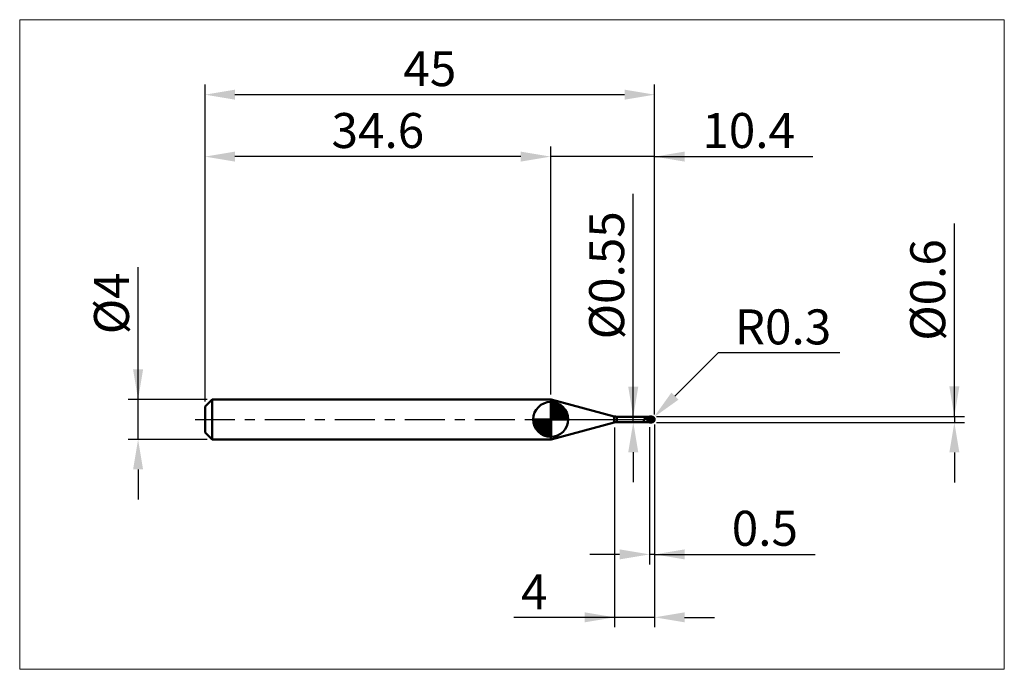
# Model space of a CAD drawing. Extents: x -18.6 to 80, y -25 to 40.
import ezdxf

# ---------------------------------------------------------------- set-up
doc = ezdxf.new("R2010")
doc.units = 0
doc.header["$MEASUREMENT"] = 0
doc.linetypes.add('LONGDASHDASH', pattern=[7, 4, -1, 1, -1])
doc.layers.get('Defpoints').update_dxf_attribs({"linetype": 'CONTINUOUS'})
for name, color, linetype, lineweight in [('1', 4, 'CONTINUOUS', 50), ('2', 7, 'CONTINUOUS', 25), ('4', 2, 'LONGDASHDASH', 25), ('CUT', 1, 'CONTINUOUS', 25), ('INFTOTAL', 9, 'CONTINUOUS', 18), ('NOCUT', 7, 'CONTINUOUS', 25), ('SK1', 4, 'CONTINUOUS', 50), ('SK2', 7, 'CONTINUOUS', 25), ('SK4', 2, 'LONGDASHDASH', 25)]:
    doc.layers.add(name, color=color, linetype=linetype, lineweight=lineweight)
doc.styles.add('Monospac821 BT', font='txt', dxfattribs={"height": 3.5})
doc.dimstyles.get("Standard").update_dxf_attribs({"dimtxt": 3.5, "dimasz": 3, "dimexe": 1, "dimexo": 0.5, "dimgap": 0.8, "dimtad": 1, "dimtoh": 1, "dimzin": 1, "dimdsep": 46, "dimtxsty": 'Monospac821 BT', "dimcen": 2.5, "dimadec": 1, "dimazin": 0, "dimtfac": 1, "dimtdec": 4, "dimtix": 1, "dimtmove": 1, "dimatfit": 3, "dimfxl": 1, "dimtolj": 1, "dimtzin": 1, "dimarcsym": 0})

# ---------------------------------------------------------------- blocks, each defined once
blk = doc.blocks.new('*D0')
at = {"layer": 'Defpoints', "color": 0}
for p in [(45, 32.5), (0, 1.3), (45, 0)]:
    blk.add_point(p, dxfattribs=at)
at = {"layer": 'SK2', "color": 0, "lineweight": -2}
for p, q in [((0, 1.8), (0, 33.5)), ((45, 0.5), (45, 33.5)), ((3, 32.5), (42, 32.5))]:
    blk.add_line(p, q, dxfattribs=at)
at = {"layer": 'SK2', "color": 0}
for points in [[(3, 33), (3, 32), (0, 32.5)], [(42, 32), (42, 33), (45, 32.5)]]:
    blk.add_solid(points, dxfattribs=at)
at = {"layer": 'SK2', "color": 0, "linetype": 'ByBlock', "insert": (22.5, 35.10075), "char_height": 3.5, "attachment_point": 5}
blk.add_mtext('\\A1;45', dxfattribs=at)
blk = doc.blocks.new('*D1')
at = {"layer": '2', "color": 0, "lineweight": -2}
for p, q in [((75, 0.3), (75, 19.6145)), ((75, 3.3), (75, 6.3)), ((45.2, 0.3), (76, 0.3)), ((75, 0.3), (75, -0.3)), ((45.2, -0.3), (76, -0.3)), ((75, -3.3), (75, -6.3))]:
    blk.add_line(p, q, dxfattribs=at)
at = {"layer": '2', "color": 0}
for points in [[(74.5, 3.3), (75.5, 3.3), (75, 0.3)], [(75.5, -3.3), (74.5, -3.3), (75, -0.3)]]:
    blk.add_solid(points, dxfattribs=at)
at = {"layer": 'Defpoints', "color": 0}
for p in [(44.7, 0.3), (44.7, -0.3), (75, -0.3)]:
    blk.add_point(p, dxfattribs=at)
at = {"layer": '2', "color": 0, "linetype": 'ByBlock', "insert": (72.338, 12.95725), "char_height": 3.5, "attachment_point": 5, "rotation": 90}
blk.add_mtext('\\A1;%%c0.6', dxfattribs=at)
blk = doc.blocks.new('*D3')
at = {"layer": 'Defpoints', "color": 0}
for p in [(-6.7, 2), (0.7, 2), (0.7, -2)]:
    blk.add_point(p, dxfattribs=at)
at = {"layer": 'SK2', "color": 0, "lineweight": -2}
for p, q in [((-6.7, 2), (-6.7, 15.242)), ((-6.7, 5), (-6.7, 8)), ((0.2, 2), (-7.7, 2)), ((-6.7, -2), (-6.7, 2)), ((0.2, -2), (-7.7, -2)), ((-6.7, -5), (-6.7, -8))]:
    blk.add_line(p, q, dxfattribs=at)
at = {"layer": 'SK2', "color": 0}
for points in [[(-7.2, 5), (-6.2, 5), (-6.7, 2)], [(-6.2, -5), (-7.2, -5), (-6.7, -2)]]:
    blk.add_solid(points, dxfattribs=at)
at = {"layer": 'SK2', "color": 0, "linetype": 'ByBlock', "insert": (-9.362, 11.621), "char_height": 3.5, "attachment_point": 5, "rotation": 90}
blk.add_mtext('\\A1;%%c4', dxfattribs=at)
blk = doc.blocks.new('*D4')
at = {"layer": 'Defpoints', "color": 0}
for p in [(0, 26.3), (34.6, 2), (0, 1.3)]:
    blk.add_point(p, dxfattribs=at)
at = {"layer": 'SK2', "color": 0, "lineweight": -2}
for p, q in [((0, 1.8), (0, 27.3)), ((34.6, 2.5), (34.6, 27.3)), ((31.6, 26.3), (3, 26.3))]:
    blk.add_line(p, q, dxfattribs=at)
at = {"layer": 'SK2', "color": 0}
for points in [[(3, 26.8), (3, 25.8), (0, 26.3)], [(31.6, 25.8), (31.6, 26.8), (34.6, 26.3)]]:
    blk.add_solid(points, dxfattribs=at)
at = {"layer": 'SK2', "color": 0, "linetype": 'ByBlock', "insert": (17.3, 28.91125), "char_height": 3.5, "attachment_point": 5}
blk.add_mtext('\\A1;34.6', dxfattribs=at)
blk = doc.blocks.new('*D5')
at = {"layer": '2', "color": 0, "lineweight": -2}
for p, q in [((51.355, 6.65), (47.034, 2.333)), ((63.544, 6.65), (51.355, 6.65)), ((44.7, 0), (44.912, 0.212))]:
    blk.add_line(p, q, dxfattribs=at)
at = {"layer": '2', "color": 0}
blk.add_solid([(46.681, 2.686), (47.388, 1.979), (44.912, 0.212)], dxfattribs=at)
at = {"layer": 'Defpoints', "color": 0}
for p in [(44.7, 0), (44.912, 0.212)]:
    blk.add_point(p, dxfattribs=at)
at = {"layer": '2', "color": 0, "linetype": 'ByBlock', "insert": (57.849, 9.261), "char_height": 3.5, "attachment_point": 5}
blk.add_mtext('\\A1;R0.3', dxfattribs=at)
blk = doc.blocks.new('*D6')
at = {"layer": '2', "color": 0, "lineweight": -2}
for p, q in [((44.5, -0.775), (44.5, -14.5)), ((45, -0.5), (45, -14.5)), ((41.5, -13.5), (38.5, -13.5)), ((45, -13.5), (44.5, -13.5)), ((45, -13.5), (61.0665, -13.5)), ((48, -13.5), (51, -13.5))]:
    blk.add_line(p, q, dxfattribs=at)
at = {"layer": '2', "color": 0}
for points in [[(41.5, -14), (41.5, -13), (44.5, -13.5)], [(48, -13), (48, -14), (45, -13.5)]]:
    blk.add_solid(points, dxfattribs=at)
at = {"layer": 'Defpoints', "color": 0}
for p in [(45, 0), (44.5, -0.275), (44.5, -13.5)]:
    blk.add_point(p, dxfattribs=at)
at = {"layer": '2', "color": 0, "linetype": 'ByBlock', "insert": (56.03325, -10.88875), "char_height": 3.5, "attachment_point": 5}
blk.add_mtext('\\A1;0.5', dxfattribs=at)
blk = doc.blocks.new('*D7')
at = {"layer": '2', "color": 0, "lineweight": -2}
for p, q in [((42.861, 0.275), (42.861, 22.5715)), ((42.861, 3.275), (42.861, 6.275)), ((42.861, -0.275), (42.861, 0.275)), ((42.861, -3.275), (42.861, -6.275))]:
    blk.add_line(p, q, dxfattribs=at)
at = {"layer": '2', "color": 0}
for points in [[(42.361, 3.275), (43.361, 3.275), (42.861, 0.275)], [(43.361, -3.275), (42.361, -3.275), (42.861, -0.275)]]:
    blk.add_solid(points, dxfattribs=at)
at = {"layer": 'Defpoints', "color": 0}
for p in [(41.222, 0.275), (42.861, 0.275), (41.222, -0.275)]:
    blk.add_point(p, dxfattribs=at)
at = {"layer": '2', "color": 0, "linetype": 'ByBlock', "insert": (40.199, 14.42325), "char_height": 3.5, "attachment_point": 5, "rotation": 90}
blk.add_mtext('\\A1;%%c0.55', dxfattribs=at)
blk = doc.blocks.new('*D8')
at = {"layer": '2', "color": 0, "lineweight": -2}
for p, q in [((41, -0.8), (41, -20.8)), ((45, -0.5), (45, -20.8)), ((41, -19.8), (30.911, -19.8)), ((38, -19.8), (35, -19.8)), ((45, -19.8), (41, -19.8)), ((48, -19.8), (51, -19.8))]:
    blk.add_line(p, q, dxfattribs=at)
at = {"layer": '2', "color": 0}
for points in [[(38, -20.3), (38, -19.3), (41, -19.8)], [(48, -19.3), (48, -20.3), (45, -19.8)]]:
    blk.add_solid(points, dxfattribs=at)
at = {"layer": 'Defpoints', "color": 0}
for p in [(45, 0), (41, -0.3), (41, -19.8)]:
    blk.add_point(p, dxfattribs=at)
at = {"layer": '2', "color": 0, "linetype": 'ByBlock', "insert": (32.956, -17.25), "char_height": 3.5, "attachment_point": 5}
blk.add_mtext('\\A1;4', dxfattribs=at)
blk = doc.blocks.new('*D11')
at = {"layer": '2', "color": 0, "lineweight": -2}
for p, q in [((34.6, 2.5), (34.6, 27.3)), ((45, 0.5), (45, 27.3)), ((31.6, 26.3), (28.6, 26.3)), ((45, 26.3), (34.6, 26.3)), ((45, 26.3), (60.8245, 26.3)), ((48, 26.3), (51, 26.3))]:
    blk.add_line(p, q, dxfattribs=at)
at = {"layer": '2', "color": 0}
for points in [[(31.6, 25.8), (31.6, 26.8), (34.6, 26.3)], [(48, 26.8), (48, 25.8), (45, 26.3)]]:
    blk.add_solid(points, dxfattribs=at)
at = {"layer": 'Defpoints', "color": 0}
for p in [(34.6, 26.3), (34.6, 2), (45, 0)]:
    blk.add_point(p, dxfattribs=at)
at = {"layer": '2', "color": 0, "linetype": 'ByBlock', "insert": (54.41225, 28.91125), "char_height": 3.5, "attachment_point": 5}
blk.add_mtext('\\A1;10.4', dxfattribs=at)

msp = doc.modelspace()

# ---------------------------------------------------------------- linework, layer by layer
at = {"layer": '1'}
for p, q in [((34.653, 2), (34.6, 2)), ((34.6, 2), (34.6, -2)), ((40.963, 0.309), (34.653, 2)), ((34.653, -2), (34.653, 2)), ((34.653, 2), (34.653, -2)), ((40.963, 0.309), (40.963, -0.309)), ((44.5, 0.275), (41.222, 0.275)), ((41.222, -0.275), (41.222, 0.275)), ((43.94, 0.002), (43.937, -0.006)), ((43.944, 0.01), (43.94, 0.002)), ((43.948, 0.018), (43.944, 0.01)), ((43.951, 0.024), (43.948, 0.018)), ((43.955, 0.03), (43.951, 0.024)), ((43.959, 0.035), (43.955, 0.03)), ((43.962, 0.04), (43.959, 0.035)), ((43.966, 0.045), (43.962, 0.04)), ((43.97, 0.048), (43.966, 0.045)), ((43.969, 0.275), (43.97, 0.275)), ((43.97, 0.275), (43.973, 0.275)), ((43.973, 0.052), (43.97, 0.048)), ((43.973, 0.275), (43.977, 0.274)), ((43.977, 0.055), (43.973, 0.052)), ((43.977, 0.274), (43.981, 0.273)), ((43.981, 0.058), (43.977, 0.055)), ((43.981, 0.273), (43.984, 0.272)), ((43.984, 0.06), (43.981, 0.058)), ((43.984, 0.272), (43.988, 0.27)), ((43.988, 0.062), (43.984, 0.06)), ((43.988, 0.27), (43.992, 0.268)), ((43.992, 0.064), (43.988, 0.062)), ((43.992, 0.268), (43.995, 0.266)), ((43.995, 0.065), (43.992, 0.064)), ((43.995, 0.266), (43.999, 0.264)), ((43.999, 0.066), (43.995, 0.065)), ((43.999, 0.264), (44.003, 0.261)), ((44.003, 0.067), (43.999, 0.066)), ((44.003, 0.261), (44.006, 0.258)), ((44.006, 0.068), (44.003, 0.067)), ((44.006, 0.258), (44.01, 0.255)), ((44.01, 0.068), (44.006, 0.068)), ((44.01, 0.255), (44.014, 0.252)), ((44.014, 0.069), (44.01, 0.068)), ((44.014, 0.252), (44.017, 0.249)), ((44.017, 0.069), (44.014, 0.069)), ((44.017, 0.249), (44.021, 0.246)), ((44.021, 0.069), (44.017, 0.069)), ((44.021, 0.246), (44.025, 0.243)), ((44.025, 0.069), (44.021, 0.069)), ((44.025, 0.243), (44.028, 0.239)), ((44.028, 0.068), (44.025, 0.069)), ((44.028, 0.239), (44.032, 0.236)), ((44.032, 0.068), (44.028, 0.068)), ((44.032, 0.236), (44.036, 0.232)), ((44.036, 0.067), (44.032, 0.068)), ((44.036, 0.232), (44.039, 0.229)), ((44.039, 0.067), (44.036, 0.067)), ((44.039, 0.229), (44.043, 0.225)), ((44.043, 0.066), (44.039, 0.067)), ((44.043, 0.225), (44.047, 0.222)), ((44.047, 0.065), (44.043, 0.066)), ((44.047, 0.222), (44.05, 0.218)), ((44.05, 0.064), (44.047, 0.065)), ((44.05, 0.218), (44.054, 0.215)), ((44.054, 0.063), (44.05, 0.064)), ((44.054, 0.215), (44.058, 0.211)), ((44.058, 0.062), (44.054, 0.063)), ((44.058, 0.211), (44.061, 0.207)), ((44.061, 0.061), (44.058, 0.062)), ((44.061, 0.207), (44.065, 0.204)), ((44.065, 0.06), (44.061, 0.061)), ((44.065, 0.204), (44.069, 0.2)), ((44.069, 0.058), (44.065, 0.06)), ((44.069, 0.2), (44.072, 0.197)), ((44.072, 0.057), (44.069, 0.058)), ((44.072, 0.197), (44.076, 0.193)), ((44.076, 0.056), (44.072, 0.057)), ((44.076, 0.193), (44.08, 0.19)), ((44.08, 0.054), (44.076, 0.056)), ((44.08, 0.19), (44.083, 0.187)), ((44.083, 0.053), (44.08, 0.054)), ((44.083, 0.187), (44.087, 0.183)), ((44.087, 0.051), (44.083, 0.053)), ((44.087, 0.183), (44.091, 0.18)), ((44.091, 0.049), (44.087, 0.051)), ((44.091, 0.18), (44.094, 0.177)), ((44.094, 0.048), (44.091, 0.049)), ((44.094, 0.177), (44.098, 0.173)), ((44.098, 0.046), (44.094, 0.048)), ((44.098, 0.173), (44.102, 0.17)), ((44.102, 0.045), (44.098, 0.046)), ((44.102, 0.17), (44.105, 0.167)), ((44.105, 0.043), (44.102, 0.045)), ((44.105, 0.167), (44.109, 0.164)), ((44.109, 0.041), (44.105, 0.043)), ((44.109, 0.164), (44.113, 0.161)), ((44.113, 0.039), (44.109, 0.041)), ((44.113, 0.161), (44.116, 0.158)), ((44.116, 0.038), (44.113, 0.039)), ((44.116, 0.158), (44.12, 0.155)), ((44.12, 0.036), (44.116, 0.038)), ((44.12, 0.155), (44.124, 0.152)), ((44.124, 0.034), (44.12, 0.036)), ((44.124, 0.152), (44.127, 0.149)), ((44.127, 0.032), (44.124, 0.034)), ((44.127, 0.149), (44.131, 0.146)), ((44.131, 0.031), (44.127, 0.032)), ((44.131, 0.146), (44.135, 0.143)), ((44.135, 0.029), (44.131, 0.031)), ((44.135, 0.143), (44.138, 0.14)), ((44.138, 0.027), (44.135, 0.029)), ((44.138, 0.14), (44.142, 0.137)), ((44.142, 0.025), (44.138, 0.027)), ((44.142, 0.137), (44.146, 0.134)), ((44.146, 0.023), (44.142, 0.025)), ((44.146, 0.134), (44.149, 0.132)), ((44.149, 0.021), (44.146, 0.023)), ((44.149, 0.132), (44.153, 0.129)), ((44.153, 0.019), (44.149, 0.021)), ((44.153, 0.129), (44.157, 0.126)), ((44.157, 0.017), (44.153, 0.019)), ((44.157, 0.126), (44.16, 0.124)), ((44.16, 0.016), (44.157, 0.017)), ((44.16, 0.124), (44.164, 0.121)), ((44.164, 0.014), (44.16, 0.016)), ((44.164, 0.121), (44.168, 0.119)), ((44.168, 0.012), (44.164, 0.014)), ((44.168, 0.119), (44.171, 0.116)), ((44.171, 0.01), (44.168, 0.012)), ((44.171, 0.116), (44.175, 0.114)), ((44.175, 0.008), (44.171, 0.01)), ((44.175, 0.114), (44.179, 0.111)), ((44.179, 0.006), (44.175, 0.008)), ((44.179, 0.111), (44.182, 0.109)), ((44.182, 0.004), (44.179, 0.006)), ((44.182, 0.109), (44.186, 0.106)), ((44.186, 0.002), (44.182, 0.004)), ((44.186, 0.106), (44.19, 0.104)), ((44.19, 0), (44.186, 0.002)), ((44.19, 0.104), (44.193, 0.102)), ((44.193, -0.002), (44.19, 0)), ((44.193, 0.102), (44.197, 0.099)), ((44.197, 0.099), (44.201, 0.097)), ((44.201, 0.097), (44.204, 0.095)), ((44.204, 0.095), (44.208, 0.092)), ((44.208, 0.092), (44.212, 0.09)), ((44.212, 0.09), (44.215, 0.088)), ((44.215, 0.088), (44.219, 0.086)), ((44.219, 0.086), (44.223, 0.084)), ((44.223, 0.084), (44.226, 0.081)), ((44.226, 0.081), (44.23, 0.079)), ((44.23, 0.079), (44.234, 0.077)), ((44.234, 0.077), (44.237, 0.075)), ((44.237, 0.075), (44.241, 0.073)), ((44.241, 0.073), (44.245, 0.071)), ((44.245, 0.071), (44.248, 0.069)), ((44.248, 0.069), (44.252, 0.067)), ((44.252, 0.067), (44.256, 0.065)), ((44.256, 0.065), (44.259, 0.062)), ((44.259, 0.062), (44.263, 0.06)), ((44.263, 0.06), (44.267, 0.058)), ((44.267, 0.058), (44.27, 0.056)), ((44.27, 0.056), (44.274, 0.054)), ((44.274, 0.054), (44.278, 0.052)), ((44.278, 0.052), (44.281, 0.05)), ((44.281, 0.05), (44.285, 0.048)), ((44.285, 0.048), (44.289, 0.046)), ((44.289, 0.046), (44.292, 0.044)), ((44.292, 0.044), (44.296, 0.042)), ((44.296, 0.042), (44.3, 0.04)), ((44.3, 0.04), (44.303, 0.038)), ((44.303, 0.038), (44.307, 0.036)), ((44.307, 0.036), (44.311, 0.034)), ((44.311, 0.034), (44.314, 0.032)), ((44.314, 0.032), (44.318, 0.03)), ((44.318, 0.03), (44.322, 0.028)), ((44.322, 0.028), (44.325, 0.026)), ((44.325, 0.026), (44.329, 0.024)), ((44.329, 0.024), (44.333, 0.023)), ((44.333, 0.023), (44.336, 0.021)), ((44.336, 0.021), (44.34, 0.019)), ((44.34, 0.019), (44.344, 0.017)), ((44.344, 0.017), (44.347, 0.015)), ((44.347, 0.015), (44.351, 0.013)), ((44.351, 0.013), (44.355, 0.011)), ((44.355, 0.011), (44.358, 0.009)), ((44.358, 0.009), (44.362, 0.007)), ((44.362, 0.007), (44.366, 0.005)), ((44.366, 0.005), (44.369, 0.003)), ((44.369, 0.003), (44.373, 0.001)), ((44.373, 0.001), (44.377, -0.001)), ((44.7, 0.3), (44.5, 0.3)), ((44.5, 0.3), (44.5, 0.275)), ((44.5, -0.3), (44.5, 0.3)), ((44.5, 0.275), (44.5, -0.275)), ((44.7, 0.3), (44.7, -0.3)), ((44.993, -0.017), (44.993, 0.066)), ((44.993, 0.066), (44.993, -0.017)), ((34.653, -2), (40.963, -0.309)), ((41.222, -0.275), (44.5, -0.275)), ((43.904, -0.122), (43.9, -0.139)), ((43.9, -0.139), (43.9, -0.151)), ((43.9, -0.151), (43.904, -0.166)), ((43.907, -0.106), (43.904, -0.122)), ((43.904, -0.166), (43.907, -0.18)), ((43.911, -0.09), (43.907, -0.106)), ((43.907, -0.18), (43.911, -0.192)), ((43.915, -0.076), (43.911, -0.09)), ((43.911, -0.192), (43.915, -0.204)), ((43.918, -0.062), (43.915, -0.076)), ((43.915, -0.204), (43.918, -0.215)), ((43.922, -0.049), (43.918, -0.062)), ((43.918, -0.215), (43.922, -0.224)), ((43.926, -0.037), (43.922, -0.049)), ((43.922, -0.224), (43.926, -0.233)), ((43.929, -0.026), (43.926, -0.037)), ((43.926, -0.233), (43.929, -0.241)), ((43.933, -0.016), (43.929, -0.026)), ((43.929, -0.241), (43.933, -0.247)), ((43.937, -0.006), (43.933, -0.016)), ((43.933, -0.247), (43.937, -0.253)), ((43.937, -0.253), (43.94, -0.258)), ((43.94, -0.258), (43.944, -0.263)), ((43.944, -0.263), (43.948, -0.266)), ((43.948, -0.266), (43.951, -0.269)), ((43.951, -0.269), (43.955, -0.271)), ((43.955, -0.271), (43.959, -0.273)), ((43.959, -0.273), (43.962, -0.274)), ((43.962, -0.274), (43.966, -0.275)), ((43.966, -0.275), (43.969, -0.275)), ((44.197, -0.004), (44.193, -0.002)), ((44.201, -0.005), (44.197, -0.004)), ((44.204, -0.007), (44.201, -0.005)), ((44.208, -0.009), (44.204, -0.007)), ((44.212, -0.011), (44.208, -0.009)), ((44.215, -0.013), (44.212, -0.011)), ((44.219, -0.015), (44.215, -0.013)), ((44.223, -0.017), (44.219, -0.015)), ((44.226, -0.019), (44.223, -0.017)), ((44.23, -0.021), (44.226, -0.019)), ((44.234, -0.023), (44.23, -0.021)), ((44.237, -0.025), (44.234, -0.023)), ((44.241, -0.027), (44.237, -0.025)), ((44.245, -0.029), (44.241, -0.027)), ((44.248, -0.031), (44.245, -0.029)), ((44.252, -0.033), (44.248, -0.031)), ((44.256, -0.034), (44.252, -0.033)), ((44.259, -0.036), (44.256, -0.034)), ((44.263, -0.038), (44.259, -0.036)), ((44.267, -0.04), (44.263, -0.038)), ((44.27, -0.042), (44.267, -0.04)), ((44.274, -0.044), (44.27, -0.042)), ((44.278, -0.046), (44.274, -0.044)), ((44.281, -0.048), (44.278, -0.046)), ((44.285, -0.05), (44.281, -0.048)), ((44.289, -0.052), (44.285, -0.05)), ((44.292, -0.054), (44.289, -0.052)), ((44.296, -0.055), (44.292, -0.054)), ((44.3, -0.057), (44.296, -0.055)), ((44.303, -0.059), (44.3, -0.057)), ((44.307, -0.061), (44.303, -0.059)), ((44.311, -0.063), (44.307, -0.061)), ((44.314, -0.065), (44.311, -0.063)), ((44.318, -0.067), (44.314, -0.065)), ((44.322, -0.069), (44.318, -0.067)), ((44.325, -0.071), (44.322, -0.069)), ((44.329, -0.072), (44.325, -0.071)), ((44.333, -0.074), (44.329, -0.072)), ((44.336, -0.076), (44.333, -0.074)), ((44.34, -0.078), (44.336, -0.076)), ((44.344, -0.08), (44.34, -0.078)), ((44.347, -0.082), (44.344, -0.08)), ((44.351, -0.084), (44.347, -0.082)), ((44.355, -0.085), (44.351, -0.084)), ((44.358, -0.087), (44.355, -0.085)), ((44.362, -0.089), (44.358, -0.087)), ((44.366, -0.091), (44.362, -0.089)), ((44.369, -0.093), (44.366, -0.091)), ((44.373, -0.095), (44.369, -0.093)), ((44.377, -0.096), (44.373, -0.095)), ((44.377, -0.001), (44.38, -0.003)), ((44.38, -0.098), (44.377, -0.096)), ((44.38, -0.003), (44.384, -0.005)), ((44.384, -0.1), (44.38, -0.098)), ((44.384, -0.005), (44.388, -0.007)), ((44.388, -0.102), (44.384, -0.1)), ((44.388, -0.007), (44.391, -0.009)), ((44.391, -0.104), (44.388, -0.102)), ((44.391, -0.009), (44.395, -0.011)), ((44.395, -0.105), (44.391, -0.104)), ((44.395, -0.011), (44.399, -0.013)), ((44.399, -0.107), (44.395, -0.105)), ((44.399, -0.013), (44.402, -0.015)), ((44.402, -0.109), (44.399, -0.107)), ((44.402, -0.015), (44.406, -0.016)), ((44.406, -0.111), (44.402, -0.109)), ((44.406, -0.016), (44.41, -0.018)), ((44.41, -0.113), (44.406, -0.111)), ((44.41, -0.018), (44.413, -0.02)), ((44.413, -0.114), (44.41, -0.113)), ((44.413, -0.02), (44.417, -0.022)), ((44.417, -0.116), (44.413, -0.114)), ((44.417, -0.022), (44.421, -0.024)), ((44.421, -0.118), (44.417, -0.116)), ((44.421, -0.024), (44.424, -0.026)), ((44.424, -0.12), (44.421, -0.118)), ((44.424, -0.026), (44.428, -0.028)), ((44.428, -0.121), (44.424, -0.12)), ((44.428, -0.028), (44.432, -0.03)), ((44.432, -0.123), (44.428, -0.121)), ((44.432, -0.03), (44.435, -0.032)), ((44.435, -0.125), (44.432, -0.123)), ((44.435, -0.032), (44.439, -0.034)), ((44.439, -0.127), (44.435, -0.125)), ((44.439, -0.034), (44.443, -0.036)), ((44.443, -0.128), (44.439, -0.127)), ((44.443, -0.036), (44.446, -0.038)), ((44.446, -0.13), (44.443, -0.128)), ((44.446, -0.038), (44.45, -0.04)), ((44.45, -0.132), (44.446, -0.13)), ((44.45, -0.04), (44.454, -0.042)), ((44.454, -0.133), (44.45, -0.132)), ((44.454, -0.042), (44.457, -0.043)), ((44.457, -0.135), (44.454, -0.133)), ((44.457, -0.043), (44.461, -0.045)), ((44.461, -0.137), (44.457, -0.135)), ((44.461, -0.045), (44.465, -0.047)), ((44.465, -0.138), (44.461, -0.137)), ((44.465, -0.047), (44.468, -0.049)), ((44.468, -0.14), (44.465, -0.138)), ((44.468, -0.049), (44.472, -0.051)), ((44.472, -0.142), (44.468, -0.14)), ((44.472, -0.051), (44.476, -0.053)), ((44.476, -0.143), (44.472, -0.142)), ((44.476, -0.053), (44.479, -0.055)), ((44.479, -0.145), (44.476, -0.143)), ((44.479, -0.055), (44.483, -0.057)), ((44.483, -0.147), (44.479, -0.145)), ((44.483, -0.057), (44.487, -0.059)), ((44.487, -0.148), (44.483, -0.147)), ((44.487, -0.059), (44.49, -0.061)), ((44.49, -0.15), (44.487, -0.148)), ((44.49, -0.061), (44.494, -0.063)), ((44.494, -0.152), (44.49, -0.15)), ((44.494, -0.063), (44.498, -0.064)), ((44.498, -0.153), (44.494, -0.152)), ((44.498, -0.064), (44.501, -0.078)), ((44.501, -0.172), (44.498, -0.153)), ((44.5, -0.275), (44.5, -0.3)), ((44.5, -0.3), (44.7, -0.3)), ((44.501, -0.078), (44.505, -0.08)), ((44.501, -0.145), (44.505, -0.147)), ((44.505, -0.174), (44.501, -0.172)), ((44.505, -0.08), (44.509, -0.082)), ((44.505, -0.147), (44.509, -0.149)), ((44.509, -0.176), (44.505, -0.174)), ((44.509, -0.082), (44.512, -0.084)), ((44.509, -0.149), (44.512, -0.15)), ((44.512, -0.177), (44.509, -0.176)), ((44.512, -0.084), (44.516, -0.086)), ((44.512, -0.15), (44.516, -0.152)), ((44.516, -0.179), (44.512, -0.177)), ((44.516, -0.086), (44.52, -0.088)), ((44.516, -0.152), (44.52, -0.154)), ((44.52, -0.181), (44.516, -0.179)), ((44.52, -0.088), (44.523, -0.09)), ((44.52, -0.154), (44.523, -0.156)), ((44.523, -0.182), (44.52, -0.181)), ((44.523, -0.09), (44.527, -0.092)), ((44.523, -0.156), (44.527, -0.158)), ((44.527, -0.184), (44.523, -0.182)), ((44.527, -0.092), (44.531, -0.094)), ((44.527, -0.158), (44.531, -0.159)), ((44.531, -0.186), (44.527, -0.184)), ((44.531, -0.094), (44.534, -0.096)), ((44.531, -0.159), (44.534, -0.161)), ((44.534, -0.187), (44.531, -0.186)), ((44.534, -0.096), (44.538, -0.098)), ((44.534, -0.161), (44.538, -0.163)), ((44.538, -0.189), (44.534, -0.187)), ((44.538, -0.098), (44.542, -0.1)), ((44.538, -0.163), (44.542, -0.165)), ((44.542, -0.191), (44.538, -0.189)), ((44.542, -0.1), (44.545, -0.102)), ((44.542, -0.165), (44.545, -0.166)), ((44.545, -0.192), (44.542, -0.191)), ((44.545, -0.102), (44.549, -0.104)), ((44.545, -0.166), (44.549, -0.168)), ((44.549, -0.194), (44.545, -0.192)), ((44.549, -0.104), (44.553, -0.106)), ((44.549, -0.168), (44.553, -0.17)), ((44.553, -0.196), (44.549, -0.194)), ((44.553, -0.106), (44.556, -0.108)), ((44.553, -0.17), (44.556, -0.171)), ((44.556, -0.197), (44.553, -0.196)), ((44.556, -0.108), (44.56, -0.11)), ((44.556, -0.171), (44.56, -0.173)), ((44.56, -0.199), (44.556, -0.197)), ((44.56, -0.11), (44.564, -0.112)), ((44.56, -0.173), (44.564, -0.175)), ((44.564, -0.2), (44.56, -0.199)), ((44.564, -0.112), (44.567, -0.114)), ((44.564, -0.175), (44.567, -0.177)), ((44.567, -0.202), (44.564, -0.2)), ((44.567, -0.114), (44.571, -0.116)), ((44.567, -0.177), (44.571, -0.178)), ((44.571, -0.203), (44.567, -0.202)), ((44.571, -0.116), (44.575, -0.118)), ((44.571, -0.178), (44.575, -0.18)), ((44.575, -0.205), (44.571, -0.203)), ((44.575, -0.118), (44.578, -0.12)), ((44.575, -0.18), (44.578, -0.182)), ((44.578, -0.207), (44.575, -0.205)), ((44.578, -0.12), (44.582, -0.122)), ((44.578, -0.182), (44.582, -0.183)), ((44.582, -0.208), (44.578, -0.207)), ((44.582, -0.122), (44.586, -0.124)), ((44.582, -0.183), (44.586, -0.185)), ((44.586, -0.21), (44.582, -0.208)), ((44.586, -0.124), (44.589, -0.125)), ((44.586, -0.185), (44.589, -0.186)), ((44.589, -0.211), (44.586, -0.21)), ((44.589, -0.125), (44.593, -0.127)), ((44.589, -0.186), (44.593, -0.188)), ((44.593, -0.213), (44.589, -0.211)), ((44.593, -0.127), (44.597, -0.129)), ((44.593, -0.188), (44.597, -0.19)), ((44.597, -0.214), (44.593, -0.213)), ((44.597, -0.129), (44.6, -0.131)), ((44.597, -0.19), (44.6, -0.191)), ((44.6, -0.216), (44.597, -0.214)), ((44.6, -0.131), (44.604, -0.133)), ((44.6, -0.191), (44.604, -0.193)), ((44.604, -0.217), (44.6, -0.216)), ((44.604, -0.133), (44.608, -0.135)), ((44.604, -0.193), (44.608, -0.194)), ((44.608, -0.218), (44.604, -0.217)), ((44.608, -0.135), (44.611, -0.137)), ((44.608, -0.194), (44.611, -0.196)), ((44.611, -0.22), (44.608, -0.218)), ((44.611, -0.137), (44.615, -0.139)), ((44.611, -0.196), (44.615, -0.198)), ((44.615, -0.221), (44.611, -0.22)), ((44.615, -0.139), (44.619, -0.141)), ((44.615, -0.198), (44.619, -0.199)), ((44.619, -0.223), (44.615, -0.221)), ((44.619, -0.141), (44.622, -0.142)), ((44.619, -0.199), (44.622, -0.201)), ((44.622, -0.224), (44.619, -0.223)), ((44.622, -0.142), (44.626, -0.144)), ((44.622, -0.201), (44.626, -0.202)), ((44.626, -0.226), (44.622, -0.224)), ((44.626, -0.144), (44.63, -0.146)), ((44.626, -0.202), (44.63, -0.204)), ((44.63, -0.227), (44.626, -0.226)), ((44.63, -0.146), (44.633, -0.148)), ((44.63, -0.204), (44.633, -0.205)), ((44.633, -0.228), (44.63, -0.227)), ((44.633, -0.148), (44.637, -0.15)), ((44.633, -0.205), (44.637, -0.207)), ((44.637, -0.23), (44.633, -0.228)), ((44.637, -0.15), (44.641, -0.152)), ((44.637, -0.207), (44.641, -0.208)), ((44.641, -0.231), (44.637, -0.23)), ((44.641, -0.152), (44.644, -0.154)), ((44.641, -0.208), (44.644, -0.21)), ((44.644, -0.232), (44.641, -0.231)), ((44.644, -0.154), (44.648, -0.155)), ((44.644, -0.21), (44.648, -0.211)), ((44.648, -0.234), (44.644, -0.232)), ((44.648, -0.155), (44.652, -0.157)), ((44.648, -0.211), (44.652, -0.213)), ((44.652, -0.235), (44.648, -0.234)), ((44.652, -0.157), (44.655, -0.159)), ((44.652, -0.213), (44.655, -0.214)), ((44.655, -0.236), (44.652, -0.235)), ((44.655, -0.159), (44.659, -0.161)), ((44.655, -0.214), (44.659, -0.216)), ((44.659, -0.238), (44.655, -0.236)), ((44.659, -0.161), (44.663, -0.163)), ((44.659, -0.216), (44.663, -0.217)), ((44.663, -0.239), (44.659, -0.238)), ((44.663, -0.163), (44.666, -0.164)), ((44.663, -0.217), (44.666, -0.218)), ((44.666, -0.24), (44.663, -0.239)), ((44.666, -0.164), (44.67, -0.166)), ((44.666, -0.218), (44.67, -0.22)), ((44.67, -0.242), (44.666, -0.24)), ((44.67, -0.166), (44.674, -0.168)), ((44.67, -0.22), (44.674, -0.221)), ((44.674, -0.243), (44.67, -0.242)), ((44.674, -0.168), (44.677, -0.17)), ((44.674, -0.221), (44.677, -0.223)), ((44.677, -0.244), (44.674, -0.243)), ((44.677, -0.17), (44.681, -0.171)), ((44.677, -0.223), (44.681, -0.224)), ((44.681, -0.245), (44.677, -0.244)), ((44.681, -0.171), (44.685, -0.173)), ((44.681, -0.224), (44.685, -0.225)), ((44.685, -0.246), (44.681, -0.245)), ((44.685, -0.173), (44.688, -0.175)), ((44.685, -0.225), (44.688, -0.227)), ((44.688, -0.248), (44.685, -0.246)), ((44.688, -0.175), (44.692, -0.177)), ((44.688, -0.227), (44.692, -0.228)), ((44.692, -0.249), (44.688, -0.248)), ((44.692, -0.177), (44.696, -0.178)), ((44.692, -0.228), (44.696, -0.229)), ((44.696, -0.25), (44.692, -0.249)), ((44.696, -0.178), (44.699, -0.18)), ((44.696, -0.229), (44.699, -0.231)), ((44.699, -0.251), (44.696, -0.25)), ((44.699, -0.18), (44.703, -0.182)), ((44.699, -0.231), (44.703, -0.232)), ((44.703, -0.252), (44.699, -0.251)), ((44.703, -0.182), (44.707, -0.183)), ((44.703, -0.232), (44.707, -0.233)), ((44.707, -0.253), (44.703, -0.252)), ((44.707, -0.183), (44.71, -0.185)), ((44.707, -0.233), (44.71, -0.234)), ((44.71, -0.254), (44.707, -0.253)), ((44.71, -0.185), (44.714, -0.186)), ((44.71, -0.234), (44.714, -0.235)), ((44.714, -0.255), (44.71, -0.254)), ((44.714, -0.186), (44.718, -0.188)), ((44.714, -0.235), (44.718, -0.237)), ((44.718, -0.256), (44.714, -0.255)), ((44.718, -0.188), (44.721, -0.189)), ((44.718, -0.237), (44.721, -0.238)), ((44.721, -0.257), (44.718, -0.256)), ((44.721, -0.189), (44.725, -0.191)), ((44.721, -0.238), (44.725, -0.239)), ((44.725, -0.258), (44.721, -0.257)), ((44.725, -0.191), (44.729, -0.192)), ((44.725, -0.239), (44.729, -0.239)), ((44.729, -0.259), (44.725, -0.258)), ((44.729, -0.192), (44.732, -0.193)), ((44.729, -0.239), (44.732, -0.24)), ((44.732, -0.259), (44.729, -0.259)), ((44.732, -0.193), (44.736, -0.195)), ((44.732, -0.24), (44.736, -0.241)), ((44.736, -0.26), (44.732, -0.259)), ((44.736, -0.195), (44.74, -0.196)), ((44.736, -0.241), (44.74, -0.242)), ((44.74, -0.261), (44.736, -0.26)), ((44.74, -0.196), (44.743, -0.197)), ((44.74, -0.242), (44.743, -0.243)), ((44.743, -0.261), (44.74, -0.261)), ((44.743, -0.197), (44.747, -0.198)), ((44.743, -0.243), (44.747, -0.243)), ((44.747, -0.262), (44.743, -0.261)), ((44.747, -0.198), (44.751, -0.199)), ((44.747, -0.243), (44.751, -0.244)), ((44.751, -0.262), (44.747, -0.262)), ((44.751, -0.199), (44.754, -0.2)), ((44.751, -0.244), (44.754, -0.244)), ((44.754, -0.262), (44.751, -0.262)), ((44.754, -0.2), (44.758, -0.201)), ((44.754, -0.244), (44.758, -0.245)), ((44.758, -0.263), (44.754, -0.262)), ((44.758, -0.201), (44.762, -0.202)), ((44.758, -0.245), (44.762, -0.245)), ((44.762, -0.263), (44.758, -0.263)), ((44.762, -0.202), (44.765, -0.203)), ((44.762, -0.245), (44.765, -0.245)), ((44.765, -0.263), (44.762, -0.263)), ((44.765, -0.203), (44.769, -0.204)), ((44.765, -0.245), (44.769, -0.246)), ((44.769, -0.263), (44.765, -0.263)), ((44.769, -0.204), (44.773, -0.204)), ((44.769, -0.246), (44.773, -0.246)), ((44.773, -0.263), (44.769, -0.263)), ((44.773, -0.204), (44.776, -0.205)), ((44.773, -0.246), (44.776, -0.246)), ((44.776, -0.263), (44.773, -0.263)), ((44.776, -0.205), (44.78, -0.206)), ((44.776, -0.246), (44.78, -0.246)), ((44.78, -0.263), (44.776, -0.263)), ((44.78, -0.206), (44.784, -0.206)), ((44.78, -0.246), (44.784, -0.246)), ((44.784, -0.263), (44.78, -0.263)), ((44.784, -0.206), (44.787, -0.207)), ((44.784, -0.246), (44.787, -0.246)), ((44.787, -0.263), (44.784, -0.263)), ((44.787, -0.207), (44.791, -0.207)), ((44.787, -0.246), (44.791, -0.246)), ((44.791, -0.262), (44.787, -0.263)), ((44.791, -0.207), (44.795, -0.207)), ((44.791, -0.246), (44.795, -0.246)), ((44.795, -0.262), (44.791, -0.262)), ((44.795, -0.207), (44.798, -0.208)), ((44.795, -0.246), (44.798, -0.245)), ((44.798, -0.261), (44.795, -0.262)), ((44.798, -0.208), (44.802, -0.208)), ((44.798, -0.245), (44.802, -0.245)), ((44.802, -0.261), (44.798, -0.261)), ((44.802, -0.208), (44.806, -0.208)), ((44.802, -0.245), (44.806, -0.244)), ((44.806, -0.26), (44.802, -0.261)), ((44.806, -0.208), (44.809, -0.208)), ((44.806, -0.244), (44.809, -0.244)), ((44.809, -0.26), (44.806, -0.26)), ((44.809, -0.208), (44.813, -0.208)), ((44.809, -0.244), (44.813, -0.243)), ((44.813, -0.259), (44.809, -0.26)), ((44.813, -0.208), (44.817, -0.208)), ((44.813, -0.243), (44.817, -0.243)), ((44.817, -0.258), (44.813, -0.259)), ((44.817, -0.208), (44.82, -0.208)), ((44.817, -0.243), (44.82, -0.242)), ((44.82, -0.257), (44.817, -0.258)), ((44.82, -0.208), (44.824, -0.208)), ((44.82, -0.242), (44.824, -0.241)), ((44.824, -0.256), (44.82, -0.257)), ((44.824, -0.208), (44.828, -0.207)), ((44.824, -0.241), (44.828, -0.24)), ((44.828, -0.255), (44.824, -0.256)), ((44.828, -0.207), (44.831, -0.207)), ((44.828, -0.24), (44.831, -0.239)), ((44.831, -0.254), (44.828, -0.255)), ((44.831, -0.207), (44.835, -0.206)), ((44.831, -0.239), (44.835, -0.238)), ((44.835, -0.253), (44.831, -0.254)), ((44.835, -0.206), (44.839, -0.206)), ((44.835, -0.238), (44.839, -0.237)), ((44.839, -0.252), (44.835, -0.253)), ((44.839, -0.206), (44.842, -0.205)), ((44.839, -0.237), (44.842, -0.236)), ((44.842, -0.25), (44.839, -0.252)), ((44.842, -0.205), (44.846, -0.205)), ((44.842, -0.236), (44.846, -0.235)), ((44.846, -0.249), (44.842, -0.25)), ((44.846, -0.205), (44.85, -0.204)), ((44.846, -0.235), (44.85, -0.234)), ((44.85, -0.248), (44.846, -0.249)), ((44.85, -0.204), (44.853, -0.203)), ((44.85, -0.234), (44.853, -0.232)), ((44.853, -0.246), (44.85, -0.248)), ((44.853, -0.203), (44.857, -0.202)), ((44.853, -0.232), (44.857, -0.231)), ((44.857, -0.244), (44.853, -0.246)), ((44.857, -0.202), (44.861, -0.201)), ((44.857, -0.231), (44.861, -0.229)), ((44.861, -0.242), (44.857, -0.244)), ((44.861, -0.201), (44.864, -0.2)), ((44.861, -0.229), (44.864, -0.227)), ((44.864, -0.241), (44.861, -0.242)), ((44.864, -0.2), (44.868, -0.199)), ((44.864, -0.227), (44.868, -0.225)), ((44.868, -0.239), (44.864, -0.241)), ((44.868, -0.199), (44.872, -0.197)), ((44.868, -0.225), (44.872, -0.223)), ((44.872, -0.237), (44.868, -0.239)), ((44.872, -0.197), (44.875, -0.196)), ((44.872, -0.223), (44.875, -0.221)), ((44.875, -0.234), (44.872, -0.237)), ((44.875, -0.196), (44.879, -0.194)), ((44.875, -0.221), (44.879, -0.219)), ((44.879, -0.232), (44.875, -0.234)), ((44.879, -0.194), (44.883, -0.193)), ((44.879, -0.219), (44.883, -0.217)), ((44.883, -0.23), (44.879, -0.232)), ((44.883, -0.193), (44.886, -0.191)), ((44.883, -0.217), (44.886, -0.215)), ((44.886, -0.227), (44.883, -0.23)), ((44.886, -0.191), (44.89, -0.189)), ((44.886, -0.215), (44.89, -0.212)), ((44.89, -0.225), (44.886, -0.227)), ((44.89, -0.189), (44.894, -0.187)), ((44.89, -0.212), (44.894, -0.21)), ((44.894, -0.222), (44.89, -0.225)), ((44.894, -0.187), (44.897, -0.185)), ((44.894, -0.21), (44.897, -0.207)), ((44.897, -0.219), (44.894, -0.222)), ((44.897, -0.185), (44.901, -0.182)), ((44.897, -0.207), (44.901, -0.204)), ((44.901, -0.216), (44.897, -0.219)), ((44.901, -0.182), (44.905, -0.18)), ((44.901, -0.204), (44.905, -0.201)), ((44.905, -0.213), (44.901, -0.216)), ((44.905, -0.18), (44.908, -0.177)), ((44.905, -0.201), (44.908, -0.198)), ((44.908, -0.21), (44.905, -0.213)), ((44.908, -0.177), (44.912, -0.175)), ((44.908, -0.198), (44.912, -0.195)), ((44.912, -0.207), (44.908, -0.21)), ((44.912, -0.175), (44.916, -0.172)), ((44.912, -0.195), (44.916, -0.192)), ((44.916, -0.203), (44.912, -0.207)), ((44.916, -0.172), (44.919, -0.169)), ((44.916, -0.192), (44.919, -0.188)), ((44.919, -0.2), (44.916, -0.203)), ((44.919, -0.169), (44.923, -0.166)), ((44.919, -0.188), (44.923, -0.184)), ((44.923, -0.196), (44.919, -0.2)), ((44.923, -0.166), (44.927, -0.162)), ((44.923, -0.184), (44.927, -0.181)), ((44.927, -0.192), (44.923, -0.196)), ((44.927, -0.162), (44.93, -0.159)), ((44.927, -0.181), (44.93, -0.177)), ((44.93, -0.188), (44.927, -0.192)), ((44.93, -0.159), (44.934, -0.155)), ((44.93, -0.177), (44.934, -0.172)), ((44.934, -0.184), (44.93, -0.188)), ((44.934, -0.155), (44.938, -0.151)), ((44.934, -0.172), (44.938, -0.168)), ((44.938, -0.179), (44.934, -0.184)), ((44.938, -0.151), (44.941, -0.147)), ((44.938, -0.168), (44.941, -0.163)), ((44.941, -0.174), (44.938, -0.179)), ((44.941, -0.147), (44.945, -0.142)), ((44.941, -0.163), (44.945, -0.158)), ((44.945, -0.169), (44.941, -0.174)), ((44.945, -0.142), (44.949, -0.137)), ((44.945, -0.158), (44.949, -0.153)), ((44.949, -0.164), (44.945, -0.169)), ((44.949, -0.137), (44.952, -0.132)), ((44.949, -0.153), (44.952, -0.147)), ((44.952, -0.159), (44.949, -0.164)), ((44.952, -0.132), (44.956, -0.127)), ((44.952, -0.147), (44.956, -0.141)), ((44.956, -0.153), (44.952, -0.159)), ((44.956, -0.127), (44.96, -0.121)), ((44.956, -0.141), (44.96, -0.135)), ((44.96, -0.147), (44.956, -0.153)), ((44.96, -0.121), (44.963, -0.115)), ((44.96, -0.135), (44.963, -0.128)), ((44.963, -0.14), (44.96, -0.147)), ((44.963, -0.115), (44.967, -0.108)), ((44.963, -0.128), (44.967, -0.121)), ((44.967, -0.133), (44.963, -0.14)), ((44.967, -0.108), (44.971, -0.1)), ((44.967, -0.121), (44.971, -0.113)), ((44.971, -0.126), (44.967, -0.133)), ((44.971, -0.1), (44.974, -0.092)), ((44.971, -0.113), (44.974, -0.105)), ((44.974, -0.117), (44.971, -0.126)), ((44.974, -0.092), (44.978, -0.082)), ((44.974, -0.105), (44.978, -0.096)), ((44.978, -0.109), (44.974, -0.117)), ((44.978, -0.082), (44.982, -0.072)), ((44.978, -0.096), (44.982, -0.087)), ((44.982, -0.1), (44.978, -0.109)), ((44.982, -0.072), (44.985, -0.059)), ((44.982, -0.087), (44.985, -0.078)), ((44.985, -0.09), (44.982, -0.1)), ((44.985, -0.059), (44.989, -0.043)), ((44.989, -0.079), (44.985, -0.09)), ((44.989, -0.043), (44.993, -0.017)), ((44.993, -0.066), (44.989, -0.079)), ((44.993, -0.066), (44.993, -0.066)), ((44.993, -0.066), (44.993, -0.066)), ((34.6, -2), (34.653, -2))]:
    msp.add_line(p, q, dxfattribs=at)
for centre, radius, start, end in [((41.222, 1.275), 1, 255, 270), ((44.7, 0), 0.3, 0, 90), ((44.7, 0), 0.3, 270, 0), ((41.222, -1.275), 1, 90, 105)]:
    msp.add_arc(centre, radius, start, end, dxfattribs=at)
at = {"layer": '4'}
msp.add_line((34.6, 0), (45, 0), dxfattribs=at)
at = {"layer": 'CUT'}
for p, q in [((44.7, 0.3), (44.5, 0.3)), ((44.5, 0.3), (44.5, 0)), ((44.5, 0), (45, 0))]:
    msp.add_line(p, q, dxfattribs=at)
msp.add_arc((44.7, 0), 0.3, 0, 90, dxfattribs=at)
at = {"layer": 'INFTOTAL'}
for p, q in [((-18.55, 40), (80, 40)), ((-18.55, -25), (-18.55, 40)), ((80, 40), (80, -25)), ((80, -25), (-18.55, -25))]:
    msp.add_line(p, q, dxfattribs=at)
at = {"layer": 'NOCUT'}
for p, q in [((34.653, 2), (34.6, 2)), ((34.6, 2), (34.6, 0)), ((40.963, 0.309), (34.653, 2)), ((34.6, 0), (44.5, 0)), ((44.5, 0.275), (41.222, 0.275)), ((44.5, 0), (44.5, 0.275))]:
    msp.add_line(p, q, dxfattribs=at)
msp.add_arc((41.222, 1.275), 1, 255, 270, dxfattribs=at)
at = {"layer": 'SK1'}
for p, q in [((0.7, 2), (0, 1.3)), ((34.6, 2), (0.7, 2)), ((0.7, 2), (0.7, -2)), ((0, 1.3), (0, -1.3)), ((34.6, 0), (34.6, 1.75)), ((34.6, 1.705), (34.644, 1.749)), ((34.6, 1.457), (34.871, 1.728)), ((34.6, 1.705), (36.304, 0)), ((34.6, 1.21), (35.074, 1.684)), ((34.6, 0.962), (35.259, 1.621)), ((34.6, 0.715), (35.427, 1.542)), ((34.6, 1.457), (36.057, 0)), ((34.6, 0.467), (35.581, 1.448)), ((34.6, 0.22), (35.723, 1.342)), ((34.6, 1.21), (35.809, 0)), ((34.628, 0), (35.851, 1.223)), ((34.815, 1.737), (36.337, 0.215)), ((34.875, 0), (35.967, 1.092)), ((35.133, 1.667), (36.267, 0.533)), ((35.64, 1.407), (36.007, 1.04)), ((34.6, 0), (32.85, 0)), ((32.851, -0.044), (32.895, 0)), ((32.872, -0.271), (33.143, 0)), ((32.916, -0.474), (33.391, 0)), ((32.979, -0.659), (33.638, 0)), ((33.058, -0.827), (33.885, 0)), ((33.087, 0), (34.6, -1.513)), ((33.152, -0.981), (34.133, 0)), ((33.258, -1.123), (34.38, 0)), ((33.335, 0), (34.6, -1.265)), ((33.582, 0), (34.6, -1.018)), ((33.83, 0), (34.6, -0.77)), ((34.077, 0), (34.6, -0.523)), ((34.325, 0), (34.6, -0.275)), ((34.572, 0), (34.6, -0.028)), ((34.6, 0.962), (35.562, 0)), ((34.6, 0.715), (35.315, 0)), ((34.6, 0.467), (35.067, 0)), ((34.6, 0.22), (34.82, 0)), ((34.6, 0), (36.35, 0)), ((34.6, -1.75), (34.6, 0)), ((35.123, 0), (36.071, 0.948)), ((35.37, 0), (36.16, 0.79)), ((35.618, 0), (36.236, 0.619)), ((35.865, 0), (36.296, 0.431)), ((36.113, 0), (36.336, 0.223)), ((32.85, -0.011), (34.589, -1.75)), ((32.874, -0.281), (34.319, -1.726)), ((32.964, -0.619), (33.981, -1.636)), ((33.377, -1.251), (34.6, -0.028)), ((33.508, -1.367), (34.6, -0.275)), ((33.652, -1.471), (34.6, -0.523)), ((33.81, -1.56), (34.6, -0.77)), ((0.7, -2), (0, -1.3)), ((33.981, -1.636), (34.6, -1.018)), ((34.169, -1.696), (34.6, -1.265)), ((34.377, -1.736), (34.6, -1.513)), ((34.6, -2), (0.7, -2))]:
    msp.add_line(p, q, dxfattribs=at)
for start, end in [(90, 180), (0, 90), (180, 270), (270, 0)]:
    msp.add_arc((34.6, 0), 1.75, start, end, dxfattribs=at)
at = {"layer": 'SK4'}
msp.add_line((-1, 0), (46, 0), dxfattribs=at)

# ---------------------------------------------------------------- dimensions: what is measured, and where the dimension line sits
at = {"layer": '2'}
for base, p2, override, picture, middle in [((34.6, 26.3), (34.6, 2), {"dimtoh": 0, "dimdec": 1, "dimtmove": 0}, '*D11', (54.412, 26.3)), ((41, -19.8), (41, -0.3), {"dimtoh": 0, "dimdec": 0, "dimtmove": 0}, '*D8', (32.956, -19.8)), ((44.5, -13.5), (44.5, -0.275), {"dimtoh": 0, "dimdec": 1, "dimtmove": 0}, '*D6', (56.033, -13.5))]:
    dim = msp.add_linear_dim(base=base, p1=(45, 0), p2=p2, dimstyle='STANDARD', override=override, dxfattribs=at)
    dim.commit()
    dim.dimension.update_dxf_attribs({"geometry": picture, "text_midpoint": middle, "dimtype": 160})
for base, p1, p2, angle, override, picture, middle in [((42.861, 0.275), (41.222, -0.275), (41.222, 0.275), 270, {"dimtoh": 0, "dimse1": 1, "dimse2": 1, "dimtmove": 0}, '*D7', (42.861, 14.423)), ((75, -0.3), (44.7, 0.3), (44.7, -0.3), 90, {"dimtoh": 0, "dimdec": 1, "dimtmove": 0}, '*D1', (75, 12.957))]:
    dim = msp.add_linear_dim(base=base, p1=p1, p2=p2, angle=angle, text='%%c<>', dimstyle='STANDARD', override=override, dxfattribs=at)
    dim.commit()
    dim.dimension.update_dxf_attribs({"geometry": picture, "text_midpoint": middle, "dimtype": 160})
dim = msp.add_radius_dim(center=(44.7, 0), mpoint=(44.912, 0.212), text='R0.3', dimstyle='STANDARD', override={"dimdec": 1, "dimtmove": 0}, dxfattribs=at)
dim.commit()
dim.dimension.update_dxf_attribs({"geometry": '*D5', "text_midpoint": (57.849, 6.65), "dimtype": 164})
at = {"layer": 'SK2'}
for base, p1, p2, override, picture, middle in [((45, 32.5), (0, 1.3), (45, 0), {"dimtoh": 0, "dimdec": 0, "dimtmove": 0}, '*D0', (22.5, 32.5)), ((0, 26.3), (34.6, 2), (0, 1.3), {"dimtoh": 0, "dimdec": 1, "dimtmove": 0}, '*D4', (17.3, 26.3))]:
    dim = msp.add_linear_dim(base=base, p1=p1, p2=p2, dimstyle='STANDARD', override=override, dxfattribs=at)
    dim.commit()
    dim.dimension.update_dxf_attribs({"geometry": picture, "text_midpoint": middle, "dimtype": 160})
dim = msp.add_linear_dim(base=(-6.7, 2), p1=(0.7, -2), p2=(0.7, 2), angle=270, text='%%c<>', dimstyle='STANDARD', override={"dimtoh": 0, "dimdec": 0, "dimtmove": 0}, dxfattribs=at)
dim.commit()
dim.dimension.update_dxf_attribs({"geometry": '*D3', "text_midpoint": (-6.7, 11.621), "dimtype": 160})

doc.saveas('drawing.dxf')
